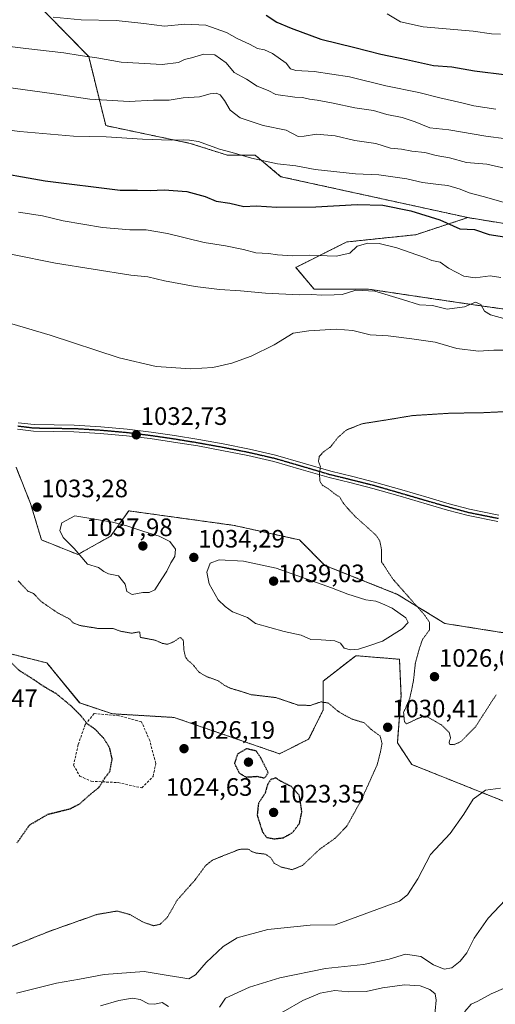
# Model space of a CAD drawing. Units: metres. Extents: x 576568 to 579998, y 4745052 to 4747404.
# Drawn here: x 579526 to 579715, y 4745493 to 4745884 of the extents above; entities that cross this region are included whole.
import ezdxf
from ezdxf.enums import TextEntityAlignment as Align

# ---------------------------------------------------------------- set-up
doc = ezdxf.new("R2010")
doc.units = ezdxf.units.M
doc.header["$MEASUREMENT"] = 0
for name, pattern in [('TRAZO_Y_PUNTO', [1, 0.5, -0.25, 0, -0.25]), ('TRAZOS', [0.75, 0.5, -0.25]), ('TRAZOS2', [0.375, 0.25, -0.125]), ('TRAZOSX2', [1.5, 1, -0.5])]:
    doc.linetypes.add(name, pattern=pattern)
for name, color, linetype, lineweight in [('Arbolado forestal', 92, 'TRAZOS', 0), ('Arbolado forestal CxS', 92, 'Continuous', 0), ('Carátula', 7, 'Continuous', 5), ('Curva de nivel maestra', 36, 'Continuous', 30), ('Curva de nivel maestra depresión', 36, 'TRAZOS2', 30), ('Curva de nivel normal', 36, 'Continuous', 0), ('Curva de nivel normal depresión', 36, 'TRAZOS2', 0), ('Muro lineal', 1, 'TRAZOSX2', 13), ('Pastizal CxS', 92, 'Continuous', 0), ('Pista no pavimentada', 254, 'Continuous', 13), ('Pista no pavimentada Cxs', 254, 'Continuous', 0), ('Pista pavimentada eje', 135, 'TRAZO_Y_PUNTO', 0), ('Punto de cota en terreno', 7, 'Continuous', 0), ('Ruta', 19, 'TRAZOS2', 30), ('Rótulo de punto de cota en terreno', 19, 'Continuous', 0)]:
    doc.layers.add(name, color=color, linetype=linetype, lineweight=lineweight)
doc.styles.add('Arial', font='txt', dxfattribs={"height": 0.2})

# ---------------------------------------------------------------- blocks, each defined once
blk = doc.blocks.new('*U152')
at = {"layer": 'Pastizal CxS', "color": 92, "linetype": 'Continuous', "lineweight": 0}
for points in [[(579528.19, 4745895.56, 1072.73), (579553.47, 4745869.64, 1064.82), (579560.26, 4745842.2, 1056.29), (579593.8, 4745835.15, 1054.46), (579608.66, 4745830.44, 1054.3), (579619.72, 4745830.44, 1055.4), (579629.91, 4745821.89, 1052.91), (579704.27, 4745805.62, 1051.12), (579683.55, 4745798.82, 1047.26), (579656.09, 4745795.93, 1045.67), (579635.85, 4745785.81, 1043.09), (579643.08, 4745777.14, 1040.28), (579664.76, 4745777.14, 1039.8), (579703.78, 4745771.35, 1039.98), (579744.25, 4745765.57, 1040.33)], [(579722.57, 4745639.83, 1027.81), (579695.11, 4745644.17, 1027.68), (579676.32, 4745655.73, 1030.65), (579647.41, 4745667.29, 1031.89), (579637.29, 4745677.41, 1031.75), (579611.28, 4745683.19, 1031.75), (579569.37, 4745688.97, 1032.66), (579562.93, 4745679.96, 1036.53), (579562.14, 4745678.86, 1036.9), (579549.13, 4745671.63, 1034.77), (579534.68, 4745677.41, 1032.21), (579530.34, 4745691.87, 1032.94), (579524.56, 4745706.32, 1031.65)], [(579507.95, 4745635.7, 1021.59), (579536.86, 4745628.47, 1026.57), (579549.87, 4745612.57, 1025.22), (579562.87, 4745608.24, 1025.65), (579587.44, 4745606.79, 1026.52), (579629.36, 4745592.34, 1025.43), (579640.92, 4745598.12, 1027.12), (579646.7, 4745609.68, 1029.5), (579646.7, 4745621.24, 1031.48), (579659.71, 4745631.36, 1034.21), (579670.78, 4745630.44, 1033.21), (579677.05, 4745629.91, 1032.24), (579677.68, 4745615.52, 1030.76), (579676.23, 4745596.73, 1030.41), (579682.01, 4745588.05, 1031.06), (579718.15, 4745573.6, 1036.09)]]:
    blk.add_polyline3d(points, dxfattribs=at)
blk = doc.blocks.new('*U163')
at = {"layer": 'Curva de nivel normal', "color": 36, "linetype": 'Continuous', "lineweight": 0}
for points in [[(579723.47, 4745752.84, 1035), (579714.6, 4745752.84, 1035), (579708.54, 4745752.55, 1035), (579699.87, 4745753.6, 1035), (579691.28, 4745756.13, 1035), (579681.92, 4745757.34, 1035), (579672.58, 4745758.65, 1035), (579665.37, 4745759.04, 1035), (579658.53, 4745760.75, 1035), (579651.92, 4745761.28, 1035), (579641.04, 4745760.62, 1035), (579634.84, 4745759.68, 1035), (579627.22, 4745755.05, 1035), (579618.03, 4745750.47, 1035), (579610.34, 4745747.67, 1035), (579602.82, 4745745.98, 1035), (579594.02, 4745745.41, 1035), (579580.23, 4745746.38, 1035), (579565.6, 4745749.8, 1035), (579538.17, 4745758.85, 1035), (579512.08, 4745766.61, 1035)], [(579524.76, 4745497.18, 1035), (579540.7, 4745501.06, 1035), (579549.77, 4745502.75, 1035), (579559.58, 4745504.6, 1035), (579575.56, 4745505.67, 1035), (579585.02, 4745504.21, 1035), (579590.04, 4745503.3, 1035), (579593.34, 4745502.76, 1035), (579595.88, 4745504.4, 1035), (579600.22, 4745509.33, 1035), (579606.88, 4745515.74, 1035), (579612.52, 4745519.14, 1035), (579624.75, 4745522.4, 1035), (579641.54, 4745524.1, 1035), (579651.55, 4745524.24, 1035), (579677.08, 4745533.65, 1035), (579680.32, 4745536.28, 1035), (579684.37, 4745542.65, 1035), (579689.44, 4745552.32, 1035), (579697.24, 4745560.65, 1035), (579702.68, 4745568.32, 1035), (579706.42, 4745574.32, 1035), (579711.28, 4745577.89, 1035), (579717.21, 4745578.62, 1035)]]:
    blk.add_polyline3d(points, dxfattribs=at)
blk = doc.blocks.new('*U171')
at = {"layer": 'Curva de nivel normal', "color": 36, "linetype": 'Continuous', "lineweight": 0}
for points in [[(579721.49, 4745536.65, 1040), (579712.31, 4745526.98, 1040), (579706.71, 4745518.99, 1040), (579703.87, 4745513.21, 1040), (579701.26, 4745509.87, 1040), (579697.83, 4745507.26, 1040), (579694.85, 4745506.66, 1040), (579690.58, 4745508.42, 1040), (579685.54, 4745511.74, 1040), (579679.41, 4745512.68, 1040), (579672.95, 4745510.59, 1040), (579662.7, 4745508.53, 1040), (579647.58, 4745506.96, 1040), (579629.5, 4745503.28, 1040), (579617.35, 4745499.46, 1040), (579607.88, 4745495.17, 1040), (579605.53, 4745491.6, 1040)], [(579585.2, 4745491.86, 1040), (579582.65, 4745493.43, 1040), (579579.76, 4745492.68, 1040), (579577.23, 4745492.87, 1040), (579573.89, 4745494.62, 1040), (579570.89, 4745495.16, 1040), (579565.45, 4745494.16, 1040), (579558.11, 4745492.05, 1040)]]:
    blk.add_polyline3d(points, dxfattribs=at)
blk = doc.blocks.new('*U175')
at = {"layer": 'Curva de nivel normal', "color": 36, "linetype": 'Continuous', "lineweight": 0}
for points in [[(579993.13, 4745533.17, 1045), (579987.63, 4745535.95, 1045), (579985.07, 4745535.93, 1045), (579981.45, 4745536.1, 1045), (579979.9, 4745537.15, 1045), (579978.88, 4745538.7, 1045), (579975.51, 4745537.76, 1045), (579971.84, 4745535.41, 1045), (579969.51, 4745532.88, 1045), (579967.76, 4745531.29, 1045), (579967.13, 4745530.04, 1045), (579967.22, 4745528.03, 1045), (579966.48, 4745522.53, 1045), (579964.57, 4745512.31, 1045), (579963.73, 4745506.78, 1045), (579961.94, 4745501.77, 1045), (579958.78, 4745498.42, 1045), (579953.7, 4745494.66, 1045), (579944.71, 4745482.51, 1045), (579942.85, 4745477.91, 1045), (579941.05, 4745472.6, 1045), (579938.19, 4745465.99, 1045), (579931.32, 4745457.99, 1045), (579927.48, 4745454.85, 1045), (579924.51, 4745453.99, 1045), (579920.64, 4745454.79, 1045), (579916.21, 4745458.68, 1045), (579913.69, 4745465.24, 1045), (579909.75, 4745477.47, 1045), (579907.76, 4745486.33, 1045), (579905.53, 4745492.33, 1045), (579902.48, 4745496.51, 1045), (579900.7, 4745500.05, 1045), (579899.44, 4745504.16, 1045), (579897.27, 4745507.39, 1045), (579895.09, 4745513.03, 1045), (579896.76, 4745518.42, 1045), (579899.02, 4745522.33, 1045), (579899.13, 4745525.02, 1045), (579899.55, 4745529.46, 1045), (579899.36, 4745535.81, 1045), (579896.68, 4745541.26, 1045), (579892.92, 4745545.56, 1045), (579886.97, 4745547, 1045), (579883.63, 4745546.17, 1045), (579881.04, 4745542.9, 1045), (579876.56, 4745535.89, 1045), (579871.64, 4745532.32, 1045), (579868.8, 4745528.65, 1045), (579868.12, 4745524.99, 1045), (579865.85, 4745522.52, 1045), (579861.52, 4745519.93, 1045), (579857.65, 4745515.72, 1045), (579851.07, 4745511.36, 1045), (579844.91, 4745508.48, 1045), (579840.29, 4745505.56, 1045), (579831.66, 4745502.27, 1045), (579824.06, 4745499.2, 1045), (579818.97, 4745498.54, 1045), (579813.14, 4745499.82, 1045), (579806.25, 4745503.37, 1045), (579800.62, 4745508.66, 1045), (579792.23, 4745518.78, 1045), (579787.04, 4745523.27, 1045), (579780.21, 4745526.18, 1045), (579774.85, 4745527.38, 1045), (579761.57, 4745526.73, 1045), (579754.62, 4745524.81, 1045), (579750.68, 4745522.49, 1045), (579744.89, 4745519.58, 1045), (579739.42, 4745515.96, 1045), (579731.82, 4745509.61, 1045), (579724.91, 4745503.23, 1045), (579719.38, 4745499.4, 1045), (579713.54, 4745496.88, 1045), (579708.21, 4745494, 1045), (579705.54, 4745492.73, 1045), (579703.06, 4745489.76, 1045), (579699.8, 4745480.96, 1045), (579700.22, 4745472.13, 1045), (579699.16, 4745464.84, 1045), (579695.78, 4745459.24, 1045), (579692.41, 4745456.64, 1045), (579687.75, 4745454.98, 1045), (579683.41, 4745455.19, 1045), (579679.06, 4745458.51, 1045), (579675.73, 4745463.52, 1045), (579675.32, 4745466.64, 1045), (579676.57, 4745470.59, 1045), (579680.51, 4745475.33, 1045), (579688.77, 4745481.66, 1045), (579691.3, 4745485.26, 1045), (579691.32, 4745490.05, 1045), (579691.7, 4745494.31, 1045), (579691.26, 4745496.88, 1045), (579689.19, 4745498.6, 1045), (579685.24, 4745499.99, 1045), (579679.01, 4745500.48, 1045), (579670.36, 4745499.28, 1045), (579663.83, 4745497.73, 1045), (579656.87, 4745497.64, 1045), (579651.36, 4745498.24, 1045), (579645.48, 4745497.06, 1045), (579638.6, 4745494.19, 1045), (579630.81, 4745489.71, 1045), (579625.75, 4745486.05, 1045), (579615.64, 4745479.98, 1045), (579607.9, 4745471, 1045), (579600.52, 4745457.33, 1045), (579599.82, 4745452.38, 1045), (579602.01, 4745446.48, 1045), (579609.06, 4745439.84, 1045), (579619.12, 4745434.33, 1045), (579626.15, 4745431.6, 1045), (579650.36, 4745425.14, 1045), (579665.8, 4745419.46, 1045), (579685.08, 4745409.84, 1045), (579701.1, 4745404, 1045), (579714.03, 4745400.55, 1045), (579727.32, 4745394.71, 1045), (579743.82, 4745388.62, 1045), (579754.66, 4745384.07, 1045), (579763.46, 4745380.98, 1045), (579770.88, 4745379.2, 1045), (579776.7, 4745378.88, 1045), (579785.54, 4745379.78, 1045), (579791.12, 4745381, 1045), (579796.9, 4745380.39, 1045), (579811.36, 4745376.84, 1045), (579819.63, 4745375.36, 1045), (579824.17, 4745375.36, 1045), (579828.74, 4745374.43, 1045), (579836.81, 4745371.66, 1045), (579841.92, 4745369.78, 1045), (579850.19, 4745363.62, 1045), (579867.52, 4745352.12, 1045), (579879.53, 4745346, 1045), (579889.88, 4745343, 1045), (579900.19, 4745341.64, 1045), (579906.52, 4745341.2, 1045), (579915.86, 4745339.84, 1045), (579928.55, 4745338.89, 1045), (579943.85, 4745339.02, 1045), (579954.07, 4745341.01, 1045), (579963.5, 4745344.42, 1045), (579968.32, 4745346.93, 1045), (579973.06, 4745348.23, 1045), (579977.42, 4745348.93, 1045), (579982.21, 4745350.32, 1045), (579995.23, 4745353.46, 1045)], [(579993.13, 4745533.17, 1045)]]:
    blk.add_polyline3d(points, dxfattribs=at)
blk = doc.blocks.new('*U183')
at = {"layer": 'Curva de nivel normal', "color": 36, "linetype": 'Continuous', "lineweight": 0}
blk.add_polyline3d([(579539.34, 4745885.3, 1070), (579550.51, 4745884.27, 1070), (579564.41, 4745884.04, 1070), (579575.41, 4745882.89, 1070), (579583.66, 4745881.76, 1070), (579591.74, 4745882.56, 1070), (579600, 4745882.11, 1070), (579608.29, 4745879.23, 1070), (579612.51, 4745876.87, 1070), (579617.46, 4745874.66, 1070), (579620.64, 4745872.92, 1070), (579623.38, 4745872.35, 1070), (579626.5, 4745870.91, 1070), (579632, 4745867.1, 1070), (579633.7, 4745864.81, 1070), (579635.83, 4745864.13, 1070), (579643.12, 4745863.72, 1070), (579657.22, 4745861.63, 1070), (579671.66, 4745858.1, 1070), (579684.79, 4745855.4, 1070), (579693.06, 4745853.22, 1070), (579701.89, 4745851.29, 1070), (579706.59, 4745850.08, 1070), (579715.37, 4745848.78, 1070)], dxfattribs=at)
blk = doc.blocks.new('*U204')
at = {"layer": 'Curva de nivel maestra', "color": 36, "linetype": 'Continuous', "lineweight": 30}
blk.add_polyline3d([(579624.04, 4745886.1, 1075), (579628.24, 4745883.3, 1075), (579634.01, 4745881, 1075), (579645.84, 4745876.62, 1075), (579659.34, 4745873.29, 1075), (579669.66, 4745870.6, 1075), (579679.87, 4745868.54, 1075), (579690.54, 4745866.16, 1075), (579697.87, 4745865.59, 1075), (579706.87, 4745864.06, 1075), (579719.82, 4745862.4, 1075)], dxfattribs=at)
blk = doc.blocks.new('5PATER')
at = {"layer": 'Carátula', "linetype": 'Continuous', "lineweight": 5}
h = blk.add_hatch(color=250, dxfattribs=at)
edge = h.paths.add_edge_path()
edge.add_ellipse((0, 0.01), major_axis=(-1.33, -1.34), ratio=0.999422, start_angle=0, end_angle=360)

msp = doc.modelspace()

# ---------------------------------------------------------------- linework, layer by layer
at = {"layer": 'Arbolado forestal', "color": 92, "linetype": 'TRAZOS', "lineweight": 0}
for points in [[(579528.19, 4745895.56, 1072.73), (579553.47, 4745869.64, 1064.82), (579560.26, 4745842.2, 1056.29), (579593.8, 4745835.15, 1054.46), (579608.65, 4745830.44, 1054.3), (579619.72, 4745830.44, 1055.4), (579629.91, 4745821.89, 1052.91), (579704.27, 4745805.62, 1051.12)], [(579704.27, 4745805.62, 1051.12), (579683.55, 4745798.82, 1047.26), (579656.09, 4745795.93, 1045.67), (579635.85, 4745785.81, 1043.09), (579643.08, 4745777.14, 1040.28), (579664.76, 4745777.14, 1039.8), (579703.78, 4745771.35, 1039.98), (579744.25, 4745765.57, 1040.33)], [(579930.02, 4745787.43, 1052.39), (579916.24, 4745775.69, 1047.02), (579901.79, 4745772.8, 1044.51), (579867.92, 4745779.72, 1047.03), (579846.7, 4745785.92, 1049.12), (579818.14, 4745787.03, 1047.36), (579816.88, 4745787.24, 1047.25), (579704.27, 4745805.62, 1051.12)], [(579722.57, 4745639.83, 1027.81), (579695.11, 4745644.17, 1027.68), (579676.32, 4745655.73, 1030.65), (579647.41, 4745667.29, 1031.89), (579637.29, 4745677.41, 1031.75), (579611.28, 4745683.19, 1031.75), (579569.37, 4745688.97, 1032.66), (579562.93, 4745679.96, 1036.53), (579562.14, 4745678.86, 1036.9), (579549.13, 4745671.63, 1034.77), (579534.68, 4745677.41, 1032.21), (579530.34, 4745691.87, 1032.94), (579524.56, 4745706.32, 1031.65)], [(579507.95, 4745635.7, 1021.59), (579536.86, 4745628.47, 1026.57), (579549.86, 4745612.57, 1025.22), (579562.87, 4745608.24, 1025.65), (579587.44, 4745606.79, 1026.52), (579629.36, 4745592.34, 1025.43), (579640.92, 4745598.12, 1027.12), (579646.7, 4745609.68, 1029.5), (579646.7, 4745621.24, 1031.48), (579659.71, 4745631.36, 1034.21), (579670.78, 4745630.44, 1033.21), (579677.05, 4745629.92, 1032.24), (579677.68, 4745615.52, 1030.76), (579676.23, 4745596.73, 1030.41), (579682.01, 4745588.05, 1031.06), (579718.15, 4745573.6, 1036.09)]]:
    msp.add_polyline3d(points, dxfattribs=at)
at = {"layer": 'Arbolado forestal CxS', "color": 92, "linetype": 'Continuous', "lineweight": 0}
for points in [[(579816.88, 4745787.24, 1047.25), (579704.27, 4745805.62, 1051.12), (579629.91, 4745821.89, 1052.91), (579619.72, 4745830.44, 1055.4), (579608.66, 4745830.44, 1054.3), (579593.8, 4745835.15, 1054.46), (579560.26, 4745842.2, 1056.29), (579553.47, 4745869.64, 1064.82), (579528.19, 4745895.56, 1072.73)], [(579744.25, 4745765.57, 1040.33), (579703.78, 4745771.35, 1039.98), (579664.76, 4745777.14, 1039.8), (579643.08, 4745777.14, 1040.28), (579635.85, 4745785.81, 1043.09), (579656.09, 4745795.93, 1045.67), (579683.55, 4745798.82, 1047.26), (579704.27, 4745805.62, 1051.12), (579704.27, 4745805.62, 1051.12), (579816.88, 4745787.24, 1047.25)], [(579524.56, 4745706.32, 1031.65), (579530.34, 4745691.87, 1032.94), (579534.68, 4745677.41, 1032.21), (579549.13, 4745671.63, 1034.77), (579562.14, 4745678.86, 1036.9), (579562.93, 4745679.96, 1036.53), (579569.37, 4745688.97, 1032.66), (579611.28, 4745683.19, 1031.75), (579637.29, 4745677.41, 1031.75), (579647.41, 4745667.29, 1031.89), (579676.32, 4745655.73, 1030.65), (579695.11, 4745644.17, 1027.68), (579722.57, 4745639.83, 1027.81)], [(579718.15, 4745573.6, 1036.09), (579682.01, 4745588.05, 1031.06), (579676.23, 4745596.73, 1030.41), (579677.68, 4745615.52, 1030.76), (579677.05, 4745629.91, 1032.24), (579670.78, 4745630.44, 1033.21), (579659.71, 4745631.36, 1034.21), (579646.7, 4745621.24, 1031.48), (579646.7, 4745609.68, 1029.5), (579640.92, 4745598.12, 1027.12), (579629.36, 4745592.34, 1025.43), (579587.44, 4745606.79, 1026.52), (579562.87, 4745608.24, 1025.65), (579549.87, 4745612.57, 1025.22), (579536.86, 4745628.47, 1026.57), (579507.95, 4745635.7, 1021.59)]]:
    msp.add_polyline3d(points, dxfattribs=at)
at = {"layer": 'Curva de nivel maestra', "color": 36, "linetype": 'Continuous', "lineweight": 30}
msp.add_polyline3d([(579512.08, 4745824.54, 1050), (579536.1, 4745820.25, 1050), (579566.02, 4745816.48, 1050), (579572.89, 4745816.53, 1050), (579577.95, 4745816.34, 1050), (579583.46, 4745816.7, 1050), (579592.43, 4745816, 1050), (579599.73, 4745813.99, 1050), (579604.1, 4745812.18, 1050), (579609.55, 4745811.3, 1050), (579615.22, 4745810.02, 1050), (579620.05, 4745810.26, 1050), (579628.22, 4745809.79, 1050), (579643.79, 4745809.88, 1050), (579660.22, 4745810.8, 1050), (579670.43, 4745810.51, 1050), (579681.54, 4745808.29, 1050), (579693.06, 4745804.7, 1050), (579701.13, 4745801.14, 1050), (579706.95, 4745800.93, 1050), (579712.8, 4745798.84, 1050), (579718.8, 4745797.97, 1050)], dxfattribs=at)
at = {"layer": 'Curva de nivel maestra depresión', "color": 36, "linetype": 'TRAZOS2', "lineweight": 30}
for points in [[(579525.02, 4745556.98, 1025), (579529.91, 4745563.98, 1025), (579537.27, 4745568.3, 1025), (579546.07, 4745570.48, 1025), (579549.89, 4745572.43, 1025), (579553.62, 4745575.8, 1025), (579557.43, 4745578.88, 1025), (579559.58, 4745582.32, 1025), (579561.89, 4745585.32, 1025), (579562.8, 4745590.32, 1025), (579561.8, 4745594.65, 1025), (579559.3, 4745598.68, 1025), (579555.76, 4745602.3, 1025), (579552.84, 4745604.29, 1025), (579550.38, 4745607.47, 1025), (579546.73, 4745611.14, 1025), (579540.51, 4745616.26, 1025), (579535.71, 4745619.04, 1025), (579531.29, 4745622.05, 1025), (579526.02, 4745625.35, 1025), (579520.83, 4745630.25, 1025)], [(579623.43, 4745582.71, 1025), (579624.85, 4745584.82, 1025), (579621.97, 4745590.65, 1025), (579620.05, 4745593.45, 1025), (579616.22, 4745594.32, 1025), (579612.77, 4745592.32, 1025), (579611.4, 4745588.56, 1025), (579613.38, 4745584.62, 1025), (579616.06, 4745583.07, 1025), (579620.4, 4745583.37, 1025), (579623.43, 4745582.71, 1025)], [(579627.28, 4745558.5, 1025), (579630.89, 4745558.93, 1025), (579634.51, 4745560.98, 1025), (579637.3, 4745564.65, 1025), (579638.25, 4745569.32, 1025), (579637.22, 4745575.85, 1025), (579634.06, 4745579.26, 1025), (579629.55, 4745581.6, 1025), (579627.86, 4745582.75, 1025), (579625.88, 4745582.07, 1025), (579624.62, 4745580.18, 1025), (579623.61, 4745576.65, 1025), (579620.98, 4745572.65, 1025), (579620.47, 4745567.88, 1025), (579622.56, 4745561.27, 1025), (579624.28, 4745559.05, 1025), (579627.28, 4745558.5, 1025)]]:
    msp.add_polyline3d(points, dxfattribs=at)
at = {"layer": 'Curva de nivel normal', "color": 36, "linetype": 'Continuous', "lineweight": 0}
for points in [[(579672.2, 4745886.64, 1080), (579677.46, 4745883.48, 1080), (579686.42, 4745881.56, 1080), (579706.4, 4745879.78, 1080), (579713.71, 4745878.68, 1080), (579717.21, 4745878.6, 1080)], [(579513.49, 4745874.75, 1065), (579528.41, 4745872.85, 1065), (579543.51, 4745871.12, 1065), (579550.12, 4745870.06, 1065), (579556.63, 4745869.23, 1065), (579566.43, 4745867.4, 1065), (579582.65, 4745866.48, 1065), (579589.22, 4745867.26, 1065), (579591.58, 4745868.46, 1065), (579594.34, 4745869.15, 1065), (579599.25, 4745870.67, 1065), (579603.69, 4745870.39, 1065), (579608.09, 4745867.21, 1065), (579611.28, 4745863.34, 1065), (579616.26, 4745860.66, 1065), (579620.51, 4745857.92, 1065), (579624.86, 4745856.2, 1065), (579627.84, 4745854.57, 1065), (579635.38, 4745853.48, 1065), (579638.53, 4745853.38, 1065), (579641.29, 4745852.7, 1065), (579644.32, 4745852.39, 1065), (579650.72, 4745851.19, 1065), (579659.31, 4745849.34, 1065), (579666.77, 4745848.22, 1065), (579672, 4745846.65, 1065), (579678.07, 4745845.46, 1065), (579683.32, 4745843.74, 1065), (579689.19, 4745841.27, 1065), (579696.66, 4745840.54, 1065), (579711.4, 4745838, 1065), (579719.44, 4745836.98, 1065)], [(579720.53, 4745824.87, 1060), (579711.87, 4745826.89, 1060), (579703.72, 4745827.55, 1060), (579696.92, 4745829.34, 1060), (579691.72, 4745830.36, 1060), (579687.21, 4745831.48, 1060), (579681.94, 4745832.01, 1060), (579677.83, 4745832.78, 1060), (579673.52, 4745833.26, 1060), (579667.64, 4745835.05, 1060), (579659.28, 4745836.32, 1060), (579651.45, 4745838.14, 1060), (579644.06, 4745838.82, 1060), (579639.13, 4745837.97, 1060), (579636.79, 4745837.86, 1060), (579632.02, 4745840.42, 1060), (579622.84, 4745842.24, 1060), (579613.7, 4745845.33, 1060), (579609.69, 4745848.35, 1060), (579607.53, 4745852.16, 1060), (579605.74, 4745854.48, 1060), (579604.1, 4745855.17, 1060), (579601.81, 4745854.88, 1060), (579597.58, 4745853.64, 1060), (579590.98, 4745853.26, 1060), (579585.4, 4745852.32, 1060), (579579.26, 4745852.31, 1060), (579569.58, 4745851.74, 1060), (579553.92, 4745852.7, 1060), (579539.7, 4745854.89, 1060), (579507.85, 4745859.19, 1060)], [(579467.32, 4745847.43, 1055), (579526.09, 4745839.82, 1055), (579547.35, 4745838.07, 1055), (579560.42, 4745837.8, 1055), (579574.89, 4745836.79, 1055), (579586.24, 4745836.38, 1055), (579591.3, 4745836.58, 1055), (579593.57, 4745836.43, 1055), (579597.13, 4745835.93, 1055), (579605.54, 4745832.88, 1055), (579610.46, 4745831.57, 1055), (579618.21, 4745829.2, 1055), (579628.54, 4745827.03, 1055), (579635.88, 4745826.27, 1055), (579643.47, 4745824.7, 1055), (579659.62, 4745823.02, 1055), (579668.87, 4745822.64, 1055), (579679.95, 4745820.99, 1055), (579686.21, 4745819.63, 1055), (579692.56, 4745818.74, 1055), (579696.34, 4745818.4, 1055), (579701.16, 4745816.91, 1055), (579704.75, 4745815.46, 1055), (579710.41, 4745814.03, 1055), (579719.18, 4745811.56, 1055)], [(579525.56, 4745807.81, 1045), (579535.13, 4745806.36, 1045), (579543.24, 4745804.3, 1045), (579558.92, 4745801.72, 1045), (579569.79, 4745800.7, 1045), (579576.32, 4745800.71, 1045), (579584.86, 4745799.31, 1045), (579599.44, 4745795.72, 1045), (579607.93, 4745794.33, 1045), (579615.06, 4745792.9, 1045), (579619.93, 4745791.6, 1045), (579624.91, 4745791.35, 1045), (579628.6, 4745790.81, 1045), (579634.66, 4745790.46, 1045), (579641.16, 4745790.65, 1045), (579651.88, 4745790.23, 1045), (579657.26, 4745791.45, 1045), (579660.24, 4745794.2, 1045), (579664.43, 4745795.46, 1045), (579669.03, 4745795.34, 1045), (579675.97, 4745793.65, 1045), (579683.94, 4745790.8, 1045), (579687.47, 4745789.68, 1045), (579689.87, 4745788.59, 1045), (579693.21, 4745787.85, 1045), (579696.54, 4745785.48, 1045), (579702.67, 4745782.32, 1045), (579707.11, 4745781.7, 1045), (579713.1, 4745782.51, 1045), (579717.32, 4745781.73, 1045)], [(579719.47, 4745765.2, 1040), (579713.2, 4745766.96, 1040), (579710.91, 4745768.46, 1040), (579709.46, 4745771.05, 1040), (579707.27, 4745772.04, 1040), (579702.89, 4745770.16, 1040), (579695.98, 4745769.19, 1040), (579690.26, 4745770.66, 1040), (579685.08, 4745770.86, 1040), (579678.24, 4745773.07, 1040), (579667.24, 4745776.42, 1040), (579659.64, 4745776.73, 1040), (579654.28, 4745775.08, 1040), (579651.12, 4745774.86, 1040), (579646, 4745774.75, 1040), (579642.27, 4745775.02, 1040), (579637.12, 4745774.86, 1040), (579623.79, 4745775.52, 1040), (579613.78, 4745776.55, 1040), (579605.45, 4745776.99, 1040), (579595.78, 4745778.16, 1040), (579583.66, 4745780.45, 1040), (579576.94, 4745782.08, 1040), (579570.19, 4745782.71, 1040), (579540.23, 4745787.47, 1040), (579505.9, 4745794.42, 1040)], [(579570.77, 4745655.76, 1035), (579575, 4745656.47, 1035), (579577.57, 4745656.45, 1035), (579579.78, 4745657.58, 1035), (579582.51, 4745661.97, 1035), (579584.56, 4745664.97, 1035), (579586.16, 4745668.31, 1035), (579587.69, 4745670.81, 1035), (579588, 4745673.7, 1035), (579585.68, 4745676.76, 1035), (579581.48, 4745678.88, 1035), (579575.4, 4745680.75, 1035), (579568.68, 4745683.07, 1035), (579562.88, 4745684.46, 1035), (579547.88, 4745686.96, 1035), (579542.79, 4745684.22, 1035), (579542.04, 4745681.09, 1035), (579543.24, 4745678.35, 1035), (579547.64, 4745673.94, 1035), (579552.94, 4745667.7, 1035), (579557.39, 4745666.47, 1035), (579559.48, 4745664.9, 1035), (579561.38, 4745663.98, 1035), (579565.26, 4745663.11, 1035), (579567.98, 4745659.79, 1035), (579568.64, 4745656.9, 1035), (579570.77, 4745655.76, 1035)], [(579657.63, 4745633.72, 1035), (579660.76, 4745634.01, 1035), (579664.42, 4745635.11, 1035), (579670.3, 4745637.14, 1035), (579678.07, 4745642.1, 1035), (579680.53, 4745644.55, 1035), (579679.54, 4745646.44, 1035), (579674.18, 4745650.21, 1035), (579670.01, 4745652.16, 1035), (579667.64, 4745653.1, 1035), (579663.71, 4745653.56, 1035), (579656.56, 4745655.77, 1035), (579649.99, 4745658.32, 1035), (579636.2, 4745663.29, 1035), (579627.98, 4745666.19, 1035), (579614.98, 4745668.96, 1035), (579605.38, 4745669.48, 1035), (579601.81, 4745668.14, 1035), (579600.5, 4745664.64, 1035), (579601.34, 4745659.94, 1035), (579604.97, 4745653.55, 1035), (579607.74, 4745650.86, 1035), (579610.63, 4745648.86, 1035), (579616.63, 4745646.58, 1035), (579619.74, 4745644.14, 1035), (579631.24, 4745640.99, 1035), (579638.02, 4745639.55, 1035), (579641.75, 4745637.8, 1035), (579645.98, 4745637.64, 1035), (579651.3, 4745637.23, 1035), (579653.63, 4745636.29, 1035), (579655.12, 4745634.35, 1035), (579657.63, 4745633.72, 1035)]]:
    msp.add_polyline3d(points, dxfattribs=at)
at = {"layer": 'Curva de nivel normal depresión', "color": 36, "linetype": 'TRAZOS2', "lineweight": 0}
for points in [[(579715.47, 4745615.79, 1030), (579707.23, 4745602.94, 1030), (579701.48, 4745597.18, 1030), (579698.76, 4745595.96, 1030), (579697.07, 4745596.01, 1030), (579696.78, 4745596.87, 1030), (579697.38, 4745598.7, 1030), (579696.84, 4745600.81, 1030), (579693.76, 4745603.81, 1030), (579688.14, 4745607.03, 1030), (579686.61, 4745607.25, 1030), (579683.98, 4745606.18, 1030), (579679.9, 4745604.23, 1030), (579679.03, 4745605.12, 1030), (579678.7, 4745608.77, 1030), (579681.12, 4745614.35, 1030), (579682.02, 4745618.31, 1030), (579682.66, 4745621.64, 1030), (579683.37, 4745628.31, 1030), (579684.96, 4745634.11, 1030), (579686.16, 4745637.73, 1030), (579689, 4745641.63, 1030), (579689.06, 4745644.58, 1030), (579687.05, 4745647.52, 1030), (579674.32, 4745661.97, 1030), (579669.92, 4745668.75, 1030), (579669.96, 4745673.41, 1030), (579669.21, 4745677.08, 1030), (579667.68, 4745679.33, 1030), (579659.27, 4745686.9, 1030), (579655.93, 4745690.56, 1030), (579654.69, 4745692.11, 1030), (579653.33, 4745694.41, 1030), (579650.93, 4745696.01, 1030), (579648.72, 4745697.8, 1030), (579646.39, 4745699.14, 1030), (579645.36, 4745700.78, 1030), (579645.28, 4745703.95, 1030), (579645.62, 4745706.56, 1030), (579644.85, 4745708.63, 1030), (579645.18, 4745710.63, 1030), (579646.92, 4745712.49, 1030), (579649.61, 4745714.4, 1030), (579652.66, 4745718.23, 1030), (579655.94, 4745721.13, 1030), (579662.35, 4745723.65, 1030), (579673.79, 4745725.45, 1030), (579682.31, 4745726.88, 1030), (579697.55, 4745727.83, 1030), (579709.45, 4745727.98, 1030), (579719.77, 4745728.46, 1030)], [(579520.15, 4745514.62, 1030), (579537.89, 4745521.75, 1030), (579556.79, 4745528.44, 1030), (579564.81, 4745529.79, 1030), (579569.79, 4745528.42, 1030), (579575.23, 4745525.31, 1030), (579579.23, 4745523.96, 1030), (579581.8, 4745524.46, 1030), (579584.83, 4745527.42, 1030), (579588.64, 4745534.11, 1030), (579595.78, 4745542.18, 1030), (579599.93, 4745547.84, 1030), (579602.68, 4745550.05, 1030), (579613.34, 4745554.31, 1030), (579616.94, 4745554.44, 1030), (579618.34, 4745553.46, 1030), (579620.13, 4745552.83, 1030), (579623.81, 4745552.41, 1030), (579625.86, 4745550.94, 1030), (579627.16, 4745548.83, 1030), (579629.98, 4745547.3, 1030), (579634.39, 4745546.24, 1030), (579638.43, 4745547.86, 1030), (579645.26, 4745554.32, 1030), (579651.46, 4745558.74, 1030), (579656.17, 4745563.62, 1030), (579661.83, 4745573.84, 1030), (579668.19, 4745587.95, 1030), (579669.48, 4745592.98, 1030), (579670.13, 4745596.44, 1030), (579669.39, 4745599.37, 1030), (579665.68, 4745602.12, 1030), (579663.02, 4745604.67, 1030), (579658.28, 4745606.1, 1030), (579655.51, 4745607.55, 1030), (579652.82, 4745609.1, 1030), (579648.76, 4745612.51, 1030), (579645.82, 4745613.01, 1030), (579641.67, 4745611.56, 1030), (579636.68, 4745611.72, 1030), (579627.9, 4745614.7, 1030), (579618.08, 4745615.84, 1030), (579613.81, 4745617.24, 1030), (579609.85, 4745618.39, 1030), (579607.51, 4745619.55, 1030), (579604.94, 4745621.42, 1030), (579600.42, 4745622.99, 1030), (579597.34, 4745624.76, 1030), (579594.99, 4745627.75, 1030), (579592.87, 4745629.55, 1030), (579591.95, 4745630.81, 1030), (579591.37, 4745633.26, 1030), (579591.07, 4745637.54, 1030), (579589.83, 4745638.64, 1030), (579587.27, 4745636.91, 1030), (579584.75, 4745635.88, 1030), (579582.85, 4745636.26, 1030), (579579.66, 4745637.58, 1030), (579574.01, 4745638.64, 1030), (579573.72, 4745640.87, 1030), (579570.56, 4745640.31, 1030), (579566.3, 4745641.05, 1030), (579563.13, 4745642.21, 1030), (579557.71, 4745642.12, 1030), (579549.94, 4745643.36, 1030), (579547.32, 4745644.4, 1030), (579545.94, 4745645.89, 1030), (579541.09, 4745648.41, 1030), (579534.57, 4745652.89, 1030), (579531.52, 4745656.11, 1030), (579529.22, 4745657.07, 1030), (579525.38, 4745661.2, 1030)]]:
    msp.add_polyline3d(points, dxfattribs=at)
at = {"layer": 'Muro lineal', "color": 1, "linetype": 'TRAZOSX2', "lineweight": 13}
msp.add_polyline3d([(579574.59, 4745578.74, 1025.96), (579579.06, 4745583.32, 1027.43), (579580.14, 4745588.51, 1027.14), (579577.76, 4745597.56, 1028.97), (579574.42, 4745605.11, 1026.36), (579565.5, 4745607.44, 1032.1), (579555.6, 4745608.3, 1025.43), (579552.1, 4745604.04, 1024.95), (579549.28, 4745595.92, 1025.79), (579547.44, 4745587.8, 1024.38), (579549.92, 4745583.46, 1024.5), (579554.48, 4745581.4, 1024.72), (579565.17, 4745580.89, 1027.57), (579574.59, 4745578.74, 1025.96)], dxfattribs=at)
at = {"layer": 'Pastizal CxS', "color": 92, "linetype": 'Continuous', "lineweight": 0}
for points in [[(579528.19, 4745895.56, 1072.73), (579553.47, 4745869.64, 1064.82), (579560.26, 4745842.2, 1056.29), (579593.8, 4745835.15, 1054.46), (579608.65, 4745830.44, 1054.3), (579619.72, 4745830.44, 1055.4), (579629.91, 4745821.89, 1052.91), (579704.27, 4745805.62, 1051.12)], [(579704.27, 4745805.62, 1051.12), (579683.55, 4745798.82, 1047.26), (579656.09, 4745795.93, 1045.67), (579635.85, 4745785.81, 1043.09), (579643.08, 4745777.14, 1040.28), (579664.76, 4745777.14, 1039.8), (579703.78, 4745771.35, 1039.98), (579744.25, 4745765.57, 1040.33)], [(579722.57, 4745639.83, 1027.81), (579695.11, 4745644.17, 1027.68), (579676.32, 4745655.73, 1030.65), (579647.41, 4745667.29, 1031.89), (579637.29, 4745677.41, 1031.75), (579611.28, 4745683.19, 1031.75), (579569.37, 4745688.97, 1032.66), (579562.93, 4745679.96, 1036.53), (579562.14, 4745678.86, 1036.9), (579549.13, 4745671.63, 1034.77), (579534.68, 4745677.41, 1032.21), (579530.34, 4745691.87, 1032.94), (579524.56, 4745706.32, 1031.65)], [(579507.95, 4745635.7, 1021.59), (579536.86, 4745628.47, 1026.57), (579549.86, 4745612.57, 1025.22), (579562.87, 4745608.24, 1025.65), (579587.44, 4745606.79, 1026.52), (579629.36, 4745592.34, 1025.43), (579640.92, 4745598.12, 1027.12), (579646.7, 4745609.68, 1029.5), (579646.7, 4745621.24, 1031.48), (579659.71, 4745631.36, 1034.21), (579670.78, 4745630.44, 1033.21), (579677.05, 4745629.92, 1032.24), (579677.68, 4745615.52, 1030.76), (579676.23, 4745596.73, 1030.41), (579682.01, 4745588.05, 1031.06), (579718.15, 4745573.6, 1036.09)]]:
    msp.add_polyline3d(points, dxfattribs=at)
at = {"layer": 'Pista no pavimentada', "color": 254, "linetype": 'Continuous', "lineweight": 13}
for points in [[(579716.16, 4745684.71, 1026.97), (579704.34, 4745687.06, 1027.31), (579696.17, 4745689.28, 1027.66), (579688.13, 4745691.59, 1028.06), (579677.29, 4745694.75, 1028.54), (579666.49, 4745697.87, 1029.09), (579657.82, 4745700.06, 1029.54), (579649.04, 4745702.19, 1029.84), (579637.99, 4745705.46, 1030.32), (579627.04, 4745708.64, 1030.76), (579616.8, 4745710.99, 1031.24), (579606.44, 4745713.04, 1031.85), (579596.84, 4745714.77, 1032.28), (579587.22, 4745716.35, 1032.56), (579577.89, 4745717.71, 1032.75), (579568.54, 4745718.86, 1032.67), (579558.05, 4745719.8, 1032.45), (579547.58, 4745720.45, 1032.22), (579539.66, 4745720.51, 1032.05), (579531.55, 4745720.66, 1031.76), (579525.09, 4745721.43, 1031.58)], [(579525.46, 4745724.02, 1031.6), (579531.72, 4745723.28, 1031.82), (579539.7, 4745723.13, 1032.1), (579547.67, 4745723.07, 1032.28), (579558.25, 4745722.42, 1032.55), (579568.82, 4745721.47, 1032.77), (579578.24, 4745720.31, 1032.84), (579587.62, 4745718.95, 1032.67), (579597.29, 4745717.35, 1032.31), (579606.93, 4745715.62, 1031.86), (579617.35, 4745713.56, 1031.24), (579627.7, 4745711.18, 1030.78), (579638.72, 4745707.98, 1030.26), (579649.72, 4745704.73, 1029.78), (579658.45, 4745702.6, 1029.47), (579667.17, 4745700.41, 1029.05), (579678.02, 4745697.27, 1028.55), (579688.86, 4745694.11, 1028.04), (579696.88, 4745691.81, 1027.64), (579704.94, 4745689.61, 1027.31), (579716.64, 4745687.29, 1026.96)]]:
    msp.add_polyline3d(points, dxfattribs=at)
at = {"layer": 'Pista no pavimentada Cxs', "color": 254, "linetype": 'Continuous', "lineweight": 0}
for points in [[(579716.16, 4745684.71, 1026.97), (579704.34, 4745687.06, 1027.31), (579696.17, 4745689.28, 1027.66), (579688.13, 4745691.59, 1028.06), (579677.29, 4745694.75, 1028.54), (579666.49, 4745697.87, 1029.09), (579657.82, 4745700.06, 1029.54), (579649.04, 4745702.19, 1029.84), (579637.99, 4745705.46, 1030.32), (579627.04, 4745708.64, 1030.76), (579616.8, 4745710.99, 1031.24), (579606.44, 4745713.04, 1031.85), (579596.84, 4745714.77, 1032.28), (579587.22, 4745716.35, 1032.56), (579577.89, 4745717.71, 1032.75), (579568.54, 4745718.86, 1032.67), (579558.05, 4745719.8, 1032.45), (579547.58, 4745720.45, 1032.22), (579539.66, 4745720.51, 1032.05), (579531.55, 4745720.66, 1031.76), (579525.09, 4745721.43, 1031.58)], [(579525.46, 4745724.02, 1031.6), (579531.72, 4745723.28, 1031.82), (579539.7, 4745723.13, 1032.1), (579547.67, 4745723.07, 1032.28), (579558.25, 4745722.42, 1032.55), (579568.82, 4745721.47, 1032.77), (579578.24, 4745720.31, 1032.84), (579587.62, 4745718.95, 1032.67), (579597.29, 4745717.35, 1032.31), (579606.93, 4745715.62, 1031.86), (579617.35, 4745713.56, 1031.24), (579627.7, 4745711.18, 1030.78), (579638.72, 4745707.98, 1030.26), (579649.72, 4745704.73, 1029.78), (579658.45, 4745702.6, 1029.47), (579667.17, 4745700.41, 1029.05), (579678.02, 4745697.27, 1028.55), (579688.86, 4745694.11, 1028.04), (579696.88, 4745691.81, 1027.64), (579704.94, 4745689.61, 1027.31), (579716.64, 4745687.29, 1026.96)]]:
    msp.add_polyline3d(points, dxfattribs=at)
at = {"layer": 'Pista pavimentada eje', "color": 135, "linetype": 'TRAZO_Y_PUNTO', "lineweight": 0}
msp.add_polyline3d([(579525.28, 4745722.73, 1031.59), (579528.41, 4745722.36, 1031.69), (579531.64, 4745721.97, 1031.79), (579539.68, 4745721.82, 1032.07), (579547.63, 4745721.76, 1032.25), (579552.92, 4745721.44, 1032.39), (579558.15, 4745721.11, 1032.5), (579568.68, 4745720.17, 1032.72), (579578.07, 4745719.01, 1032.79), (579582.76, 4745718.33, 1032.73), (579587.42, 4745717.65, 1032.62), (579592.26, 4745716.85, 1032.47), (579597.07, 4745716.06, 1032.3), (579601.87, 4745715.2, 1032.12), (579606.69, 4745714.33, 1031.86), (579617.08, 4745712.28, 1031.24), (579622.2, 4745711.1, 1030.99), (579627.37, 4745709.91, 1030.77), (579638.36, 4745706.72, 1030.29), (579643.86, 4745705.1, 1030.02), (579649.38, 4745703.46, 1029.8), (579653.77, 4745702.4, 1029.67), (579658.14, 4745701.33, 1029.51), (579662.47, 4745700.24, 1029.28), (579666.83, 4745699.14, 1029.06), (579672.26, 4745697.57, 1028.82), (579677.66, 4745696.01, 1028.54), (579688.5, 4745692.85, 1028.05), (579692.51, 4745691.7, 1027.85), (579696.53, 4745690.55, 1027.65), (579700.56, 4745689.45, 1027.48), (579704.64, 4745688.34, 1027.31), (579710.55, 4745687.16, 1027.12), (579716.4, 4745686, 1026.97)], dxfattribs=at)
at = {"layer": 'Ruta', "color": 19, "linetype": 'TRAZOS2', "lineweight": 30}
msp.add_polyline3d([(579525.28, 4745722.73, 1031.59), (579528.41, 4745722.36, 1031.69), (579531.64, 4745721.97, 1031.79), (579539.68, 4745721.82, 1032.07), (579547.63, 4745721.76, 1032.25), (579552.92, 4745721.44, 1032.39), (579558.15, 4745721.11, 1032.5), (579568.68, 4745720.17, 1032.72), (579578.07, 4745719.01, 1032.79), (579582.76, 4745718.33, 1032.73), (579587.42, 4745717.65, 1032.62), (579592.26, 4745716.85, 1032.47), (579597.07, 4745716.06, 1032.3), (579601.87, 4745715.2, 1032.12), (579606.69, 4745714.33, 1031.86), (579617.08, 4745712.28, 1031.24), (579622.2, 4745711.1, 1030.99), (579627.37, 4745709.91, 1030.77), (579638.36, 4745706.72, 1030.29), (579643.86, 4745705.1, 1030.02), (579649.38, 4745703.46, 1029.8), (579653.77, 4745702.4, 1029.67), (579658.14, 4745701.33, 1029.51), (579662.47, 4745700.24, 1029.28), (579666.83, 4745699.14, 1029.06), (579672.26, 4745697.57, 1028.82), (579677.66, 4745696.01, 1028.54), (579688.5, 4745692.85, 1028.05), (579692.51, 4745691.7, 1027.85), (579696.53, 4745690.55, 1027.65), (579700.56, 4745689.45, 1027.48), (579704.64, 4745688.34, 1027.31), (579710.55, 4745687.16, 1027.12), (579716.4, 4745686, 1026.97)], dxfattribs=at)

# ---------------------------------------------------------------- block references
at = {"layer": 'Curva de nivel maestra', "color": 36, "linetype": 'Continuous', "lineweight": 30}
msp.add_blockref('*U204', (0, 0), dxfattribs=at)
at = {"layer": 'Curva de nivel normal', "color": 36, "linetype": 'Continuous', "lineweight": 0}
for name in ['*U183', '*U163', '*U171', '*U175']:
    msp.add_blockref(name, (0, 0), dxfattribs=at)
at = {"layer": 'Pastizal CxS', "color": 92, "linetype": 'Continuous', "lineweight": 0}
msp.add_blockref('*U152', (0, 0), dxfattribs=at)
at = {"layer": 'Punto de cota en terreno', "linetype": 'Continuous', "lineweight": 0}
for p in [(579572.37, 4745719.21, 1032.73), (579532.88, 4745690.44, 1033.28), (579575, 4745675, 1037.98), (579595.27, 4745670.44, 1034.29), (579627, 4745661, 1039.03), (579691, 4745623, 1026.02), (579672.37, 4745602.88, 1030.41), (579591.37, 4745594.37, 1026.19), (579617, 4745589, 1024.63), (579627, 4745569, 1023.35)]:
    msp.add_blockref('5PATER', p, dxfattribs=at)

# ---------------------------------------------------------------- texts
at = {"layer": 'Rótulo de punto de cota en terreno', "color": 19, "linetype": 'Continuous', "lineweight": 0, "style": 'Arial'}
for s, p in [('1032,73', (579574.13, 4745720.97)), ('1033,28', (579534.64, 4745692.2)), ('1037,98', (579552.4, 4745676.76)), ('1034,29', (579597.03, 4745672.2)), ('1039,03', (579628.76, 4745658.41)), ('1026,02', (579692.76, 4745624.76)), ('1015,47', (579498.76, 4745608.76)), ('1030,41', (579674.13, 4745604.64)), ('1026,19', (579593.13, 4745596.13)), ('1024,63', (579584.13, 4745573.44)), ('1023,35', (579628.76, 4745570.76))]:
    msp.add_text(s, height=7, dxfattribs=at).set_placement(p, align=Align.BOTTOM_LEFT)

doc.saveas('drawing.dxf')
